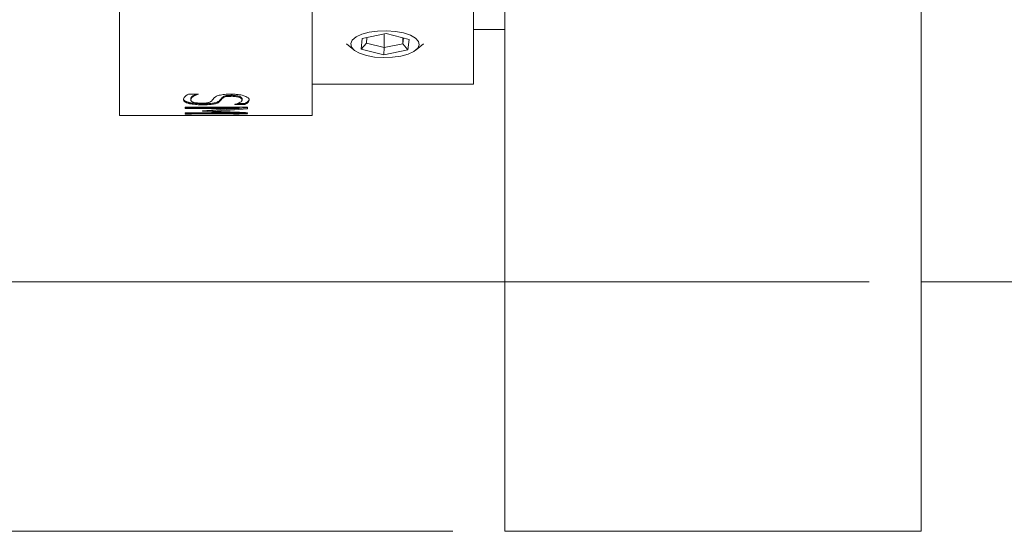
# Model space of a CAD drawing. Units: inches. Extents: x 0.1 to 10.9, y 0 to 8.5.
# Drawn here: x 4.9 to 5.9, y 2.4 to 2.9 of the extents above; entities that cross this region are included whole.
import ezdxf

# ---------------------------------------------------------------- set-up
doc = ezdxf.new("R2010")
doc.units = ezdxf.units.IN
doc.header["$MEASUREMENT"] = 0
doc.styles.add('SLDTEXTSTYLE0', font='TXT', dxfattribs={"width": 0.75})
doc.dimstyles.new('SLDDIMSTYLE0', dxfattribs={"dimtxt": 0.083333, "dimasz": 0.125, "dimexe": 0, "dimexo": 0.0625, "dimgap": 0.020833, "dimtad": 0, "dimtih": 1, "dimtoh": 1, "dimrnd": 1e-09, "dimzin": 12, "dimdsep": 46, "dimtxsty": 'SLDTEXTSTYLE0', "dimsah": 1, "dimcen": 0.09, "dimadec": 0, "dimazin": 3, "dimtfac": 1, "dimtofl": 0, "dimtmove": 0, "dimatfit": 3, "dimfxl": 1, "dimfrac": 2, "dimtolj": 1, "dimtzin": 12, "dimarcsym": 0})
doc.dimstyles.new('SLDDIMSTYLE2', dxfattribs={"dimtxt": 0.083333, "dimasz": 0.125, "dimexe": 0, "dimexo": 0.0625, "dimgap": 0.020833, "dimtad": 0, "dimtih": 1, "dimtoh": 1, "dimrnd": 1e-09, "dimzin": 4, "dimdsep": 46, "dimtxsty": 'SLDTEXTSTYLE0', "dimsah": 1, "dimcen": 0.09, "dimadec": 0, "dimazin": 1, "dimtfac": 1, "dimtofl": 0, "dimtmove": 0, "dimatfit": 3, "dimfxl": 1, "dimfrac": 2, "dimtolj": 1, "dimtzin": 12, "dimarcsym": 0})

# ---------------------------------------------------------------- blocks, each defined once
blk = doc.blocks.new('_D_2')
at = {"color": 7, "linetype": 'Continuous', "lineweight": 18}
for p, q in [((5.75754, 4.16287), (4.57384, 4.16287)), ((4.64384, 4.16287), (4.64384, 3.54153)), ((4.43196, 3.41352), (4.40661, 3.41352)), ((4.40661, 3.41352), (4.40661, 3.28111)), ((4.85572, 3.41352), (4.88107, 3.41352)), ((4.88107, 3.41352), (4.88107, 3.28111)), ((4.40661, 3.28111), (4.43196, 3.28111)), ((4.88107, 3.28111), (4.85572, 3.28111)), ((4.64384, 2.64287), (4.64384, 3.26421)), ((5.75754, 2.64287), (4.57384, 2.64287))]:
    blk.add_line(p, q, dxfattribs=at)
for points in [[(4.64384, 4.16287), (4.62384, 4.03787), (4.66384, 4.03787)], [(4.64384, 2.64287), (4.66384, 2.76787), (4.62384, 2.76787)]]:
    blk.add_solid(points, dxfattribs=at)
at = {"color": 7, "linetype": 'Continuous', "lineweight": 18, "char_height": 0.083333, "attachment_point": 1, "style": 'SLDTEXTSTYLE0'}
for s, insert in [('%%c', (4.42824, 3.53784)), ('1.52in', (4.55403, 3.53784)), ('38.6mm', (4.43196, 3.38853))]:
    blk.add_mtext(s, dxfattribs=dict(at, insert=insert))
blk = doc.blocks.new('_D_3')
at = {"color": 7, "linetype": 'Continuous', "lineweight": 18}
for p, q in [((5.35754, 4.40287), (3.86518, 4.40287)), ((3.93518, 4.40287), (3.93518, 3.54153)), ((3.72329, 3.41352), (3.69795, 3.41352)), ((3.69795, 3.41352), (3.69795, 3.28111)), ((4.14706, 3.41352), (4.17241, 3.41352)), ((4.17241, 3.41352), (4.17241, 3.28111)), ((3.69795, 3.28111), (3.72329, 3.28111)), ((4.17241, 3.28111), (4.14706, 3.28111)), ((3.93518, 2.40287), (3.93518, 3.26421)), ((5.35754, 2.40287), (3.86518, 2.40287))]:
    blk.add_line(p, q, dxfattribs=at)
for points in [[(3.93518, 4.40287), (3.91518, 4.27787), (3.95518, 4.27787)], [(3.93518, 2.40287), (3.95518, 2.52787), (3.91518, 2.52787)]]:
    blk.add_solid(points, dxfattribs=at)
at = {"color": 7, "linetype": 'Continuous', "lineweight": 18, "char_height": 0.083333, "attachment_point": 1, "style": 'SLDTEXTSTYLE0'}
for s, insert in [('%%c', (3.71958, 3.53784)), ('2.00in', (3.84537, 3.53784)), ('50.8mm', (3.72329, 3.38853))]:
    blk.add_mtext(s, dxfattribs=dict(at, insert=insert))

msp = doc.modelspace()

# ---------------------------------------------------------------- linework, layer by layer
at = {"color": 7, "linetype": 'Continuous', "lineweight": 18}
for p, q in [((5.40754, 2.40287), (5.40754, 4.40287)), ((5.80754, 2.40287), (5.80754, 4.40287)), ((5.03754, 2.80287), (5.03754, 4.00287)), ((5.22254, 2.80287), (5.22254, 4.00278)), ((5.37754, 2.83287), (5.37754, 3.97279)), ((5.37754, 2.88537), (5.40754, 2.88537)), ((5.26947, 2.8667), (5.27065, 2.87685)), ((5.27065, 2.87685), (5.29372, 2.88152)), ((5.27523, 2.87778), (5.2746, 2.87234)), ((5.29162, 2.8811), (5.29162, 2.86808)), ((5.29372, 2.88152), (5.31561, 2.87605)), ((5.30956, 2.87756), (5.30956, 2.87172)), ((5.30956, 2.87172), (5.31022, 2.8774)), ((5.31561, 2.87605), (5.31442, 2.8659)), ((5.25564, 2.87174), (5.26267, 2.86589)), ((5.2746, 2.87234), (5.26947, 2.8667)), ((5.29135, 2.86122), (5.26947, 2.8667)), ((5.2746, 2.87234), (5.29162, 2.86808)), ((5.29135, 2.86122), (5.29162, 2.86808)), ((5.31442, 2.8659), (5.29135, 2.86122)), ((5.29162, 2.86808), (5.30956, 2.87172)), ((5.31442, 2.8659), (5.30956, 2.87172)), ((5.32241, 2.86589), (5.32944, 2.87174)), ((5.22254, 2.83287), (5.37754, 2.83287)), ((5.1037, 2.82336), (5.11345, 2.82336)), ((5.10586, 2.81798), (5.10586, 2.81896)), ((5.11345, 2.82321), (5.11345, 2.82336)), ((5.13615, 2.81914), (5.13615, 2.82012)), ((5.14543, 2.82125), (5.14543, 2.82222)), ((5.15522, 2.81788), (5.15522, 2.81886)), ((5.10054, 2.81086), (5.16054, 2.81086)), ((5.10054, 2.80967), (5.10054, 2.81086)), ((5.15228, 2.81066), (5.10054, 2.81066)), ((5.15228, 2.80967), (5.10054, 2.80967)), ((5.10457, 2.81427), (5.10457, 2.81525)), ((5.11749, 2.81309), (5.11749, 2.81408)), ((5.13309, 2.81574), (5.13309, 2.81672)), ((5.16054, 2.81016), (5.14063, 2.80893)), ((5.14839, 2.81352), (5.14839, 2.81362)), ((5.15786, 2.81352), (5.14839, 2.81352)), ((5.15786, 2.8145), (5.15071, 2.8145)), ((5.15228, 2.80967), (5.15228, 2.81066)), ((5.15786, 2.81352), (5.15786, 2.8145)), ((5.16054, 2.80917), (5.16054, 2.81086)), ((5.03754, 2.80287), (5.10054, 2.80287)), ((5.10054, 2.8046), (5.10054, 2.80523)), ((5.10054, 2.80523), (5.15228, 2.80523)), ((5.16054, 2.8046), (5.10054, 2.8046)), ((5.10054, 2.80287), (5.10054, 2.80343)), ((5.10054, 2.80343), (5.10661, 2.80343)), ((5.10661, 2.8029), (5.10054, 2.8029)), ((5.10661, 2.80303), (5.10661, 2.80343)), ((5.10661, 2.80303), (5.14687, 2.80303)), ((5.10661, 2.8029), (5.10661, 2.80303)), ((5.10661, 2.80287), (5.10661, 2.8029)), ((5.16054, 2.8029), (5.10661, 2.8029)), ((5.10661, 2.80287), (5.22254, 2.80287)), ((5.11725, 2.80689), (5.11725, 2.80745)), ((5.12728, 2.80741), (5.12119, 2.8077)), ((5.12728, 2.80711), (5.12728, 2.8081)), ((5.14687, 2.80343), (5.15218, 2.80343)), ((5.14687, 2.80303), (5.14687, 2.80343)), ((5.15228, 2.80523), (5.15228, 2.80622)), ((5.15856, 2.8056), (5.15228, 2.8056)), ((5.16054, 2.8046), (5.16054, 2.8055)), ((5.16054, 2.8029), (5.16054, 2.80299)), ((5.80754, 2.64287), (6.83754, 2.64287)), ((5.40754, 2.40287), (5.80754, 2.40287))]:
    msp.add_line(p, q, dxfattribs=at)
at = {"color": 7, "linetype": 'Continuous', "lineweight": 18, "flags": 128}
msp.add_lwpolyline([(5.27475, 2.8605), (5.28255, 2.85907), (5.29103, 2.85848), (5.29962, 2.85877), (5.30772, 2.85991), (5.31479, 2.86184), (5.32034, 2.86442), (5.32399, 2.86747), (5.3255, 2.87079), (5.32477, 2.87414), (5.32184, 2.87731), (5.31691, 2.88007), (5.31032, 2.88224), (5.30252, 2.88367), (5.29404, 2.88427), (5.28546, 2.88398), (5.27736, 2.88283), (5.27029, 2.88091), (5.26474, 2.87833), (5.26109, 2.87528), (5.25957, 2.87196), (5.26031, 2.86861), (5.26324, 2.86544), (5.26817, 2.86267), (5.27475, 2.8605)], dxfattribs=at)
at = {"color": 7, "linetype": 'Continuous', "lineweight": 18}
for points, knots in [([(5.1037, 2.82336), (5.10331, 2.82312), (5.10257, 2.82267), (5.10131, 2.82176), (5.10001, 2.82064), (5.09915, 2.81929), (5.09906, 2.81843), (5.09902, 2.818)], [0, 0, 0, 0, 0.131567, 0.247952, 0.500056, 0.749999, 1, 1, 1, 1]), ([(5.09902, 2.81897), (5.09906, 2.81852), (5.09914, 2.81818), (5.09929, 2.81791), (5.0993, 2.81788), (5.09933, 2.81784), (5.09934, 2.81782), (5.09938, 2.81775), (5.09941, 2.81771), (5.09951, 2.81758), (5.09958, 2.81749), (5.09981, 2.81725), (5.09999, 2.81709), (5.10042, 2.81679), (5.10068, 2.81663), (5.10128, 2.81633), (5.10161, 2.81618), (5.10236, 2.81589), (5.10277, 2.81575), (5.10323, 2.81561), (5.10325, 2.8156), (5.10334, 2.81558), (5.10338, 2.81557), (5.10352, 2.81553), (5.10363, 2.8155), (5.10398, 2.8154), (5.10425, 2.81533), (5.10457, 2.81525)], [0, 0, 0, 0, 0.25, 0.25, 0.265625, 0.265625, 0.28125, 0.28125, 0.3125, 0.3125, 0.375, 0.375, 0.5, 0.5, 0.625, 0.625, 0.75, 0.75, 0.875, 0.875, 0.890625, 0.890625, 0.90625, 0.90625, 0.9375, 0.9375, 1, 1, 1, 1]), ([(5.11168, 2.82336), (5.11026, 2.82278), (5.10677, 2.82136), (5.1062, 2.81985), (5.10586, 2.81896)], [0, 0, 0, 0, 0.40463, 1, 1, 1, 1]), ([(5.10586, 2.81798), (5.10588, 2.8182), (5.10593, 2.81864), (5.10655, 2.81953), (5.10777, 2.82065), (5.1097, 2.82176), (5.11168, 2.82261), (5.11286, 2.82301), (5.11345, 2.82321)], [0, 0, 0, 0, 0.125053, 0.250096, 0.500029, 0.749905, 0.874938, 1, 1, 1, 1]), ([(5.12799, 2.81946), (5.12754, 2.81891), (5.12687, 2.8181), (5.12617, 2.81706), (5.12558, 2.81656), (5.12529, 2.81631)], [0, 0, 0, 0, 0.499996, 0.750006, 1, 1, 1, 1]), ([(5.14465, 2.82336), (5.14359, 2.82335), (5.14149, 2.82333), (5.1374, 2.82305), (5.13286, 2.82228), (5.13014, 2.82114), (5.12871, 2.82018), (5.12823, 2.8197), (5.12799, 2.81946)], [0, 0, 0, 0, 0.125372, 0.250664, 0.499412, 0.749108, 0.874543, 1, 1, 1, 1]), ([(5.13309, 2.81672), (5.1337, 2.81723), (5.13423, 2.81777), (5.13476, 2.81844), (5.13483, 2.81853), (5.13495, 2.81869), (5.13502, 2.81877), (5.1352, 2.819), (5.13532, 2.81915), (5.13569, 2.81959), (5.13592, 2.81986), (5.13615, 2.82012)], [0, 0, 0, 0, 0.5, 0.5, 0.5625, 0.5625, 0.625, 0.625, 0.75, 0.75, 1, 1, 1, 1]), ([(5.13309, 2.81574), (5.13339, 2.81601), (5.13399, 2.81654), (5.13472, 2.8174), (5.13539, 2.81827), (5.13591, 2.81887), (5.13615, 2.81914)], [0, 0, 0, 0, 0.244301, 0.499977, 0.768098, 1, 1, 1, 1]), ([(5.13615, 2.82012), (5.1365, 2.82044), (5.13685, 2.8207), (5.13722, 2.82092), (5.13727, 2.82094), (5.13733, 2.82098), (5.13737, 2.821), (5.13747, 2.82105), (5.13753, 2.82109), (5.13774, 2.82119), (5.13789, 2.82125), (5.13834, 2.82143), (5.13866, 2.82154), (5.13918, 2.82168), (5.1394, 2.82173), (5.13984, 2.82182), (5.14007, 2.82186), (5.14081, 2.82198), (5.14135, 2.82204), (5.14224, 2.82212), (5.1425, 2.82214), (5.14307, 2.82217), (5.14337, 2.82218), (5.14374, 2.82219), (5.14377, 2.82219), (5.14388, 2.8222), (5.14393, 2.8222), (5.14412, 2.8222), (5.14425, 2.8222), (5.14469, 2.82221), (5.14504, 2.82222), (5.14543, 2.82222)], [0, 0, 0, 0, 0.25, 0.25, 0.265625, 0.265625, 0.28125, 0.28125, 0.3125, 0.3125, 0.375, 0.375, 0.5, 0.5, 0.5625, 0.5625, 0.625, 0.625, 0.75, 0.75, 0.8125, 0.8125, 0.875, 0.875, 0.890625, 0.890625, 0.90625, 0.90625, 0.9375, 0.9375, 1, 1, 1, 1]), ([(5.13615, 2.81914), (5.13646, 2.81941), (5.13707, 2.81994), (5.13876, 2.82071), (5.14136, 2.82111), (5.14366, 2.82124), (5.14484, 2.82124), (5.14543, 2.82125)], [0, 0, 0, 0, 0.250877, 0.500691, 0.749138, 0.874488, 1, 1, 1, 1]), ([(5.16206, 2.81787), (5.16202, 2.81817), (5.16194, 2.81876), (5.16101, 2.81999), (5.1584, 2.82149), (5.15364, 2.82276), (5.14928, 2.82321), (5.14665, 2.82334), (5.14532, 2.82335), (5.14465, 2.82336)], [0, 0, 0, 0, 0.12543, 0.25084, 0.500638, 0.749502, 0.874569, 0.937274, 1, 1, 1, 1]), ([(5.14543, 2.82222), (5.14596, 2.82222), (5.14638, 2.82221), (5.14702, 2.82219), (5.14742, 2.82217), (5.1486, 2.82208), (5.14935, 2.82199), (5.15033, 2.82182), (5.1506, 2.82177), (5.15117, 2.82165), (5.15145, 2.82158), (5.15223, 2.82136), (5.15271, 2.82119), (5.15326, 2.82096), (5.15333, 2.82093), (5.1535, 2.82085), (5.15358, 2.82081), (5.15382, 2.82069), (5.15396, 2.8206), (5.15437, 2.82033), (5.1546, 2.82015), (5.1548, 2.81992), (5.15481, 2.81991), (5.15484, 2.81988), (5.15486, 2.81986), (5.1549, 2.8198), (5.15493, 2.81976), (5.155, 2.81964), (5.15504, 2.81956), (5.15515, 2.81928), (5.1552, 2.81908), (5.15522, 2.81886)], [0, 0, 0, 0, 0.0625, 0.0625, 0.125, 0.125, 0.25, 0.25, 0.3125, 0.3125, 0.375, 0.375, 0.5, 0.5, 0.53125, 0.53125, 0.5625, 0.5625, 0.625, 0.625, 0.75, 0.75, 0.765625, 0.765625, 0.78125, 0.78125, 0.8125, 0.8125, 0.875, 0.875, 1, 1, 1, 1]), ([(5.14543, 2.82125), (5.14586, 2.82125), (5.14666, 2.82124), (5.14824, 2.82115), (5.1508, 2.82085), (5.15341, 2.82006), (5.15502, 2.81897), (5.15515, 2.81825), (5.15522, 2.81788)], [0, 0, 0, 0, 0.065791, 0.124886, 0.250393, 0.49934, 0.749382, 1, 1, 1, 1]), ([(5.15786, 2.8145), (5.1583, 2.8147), (5.15864, 2.81487), (5.15896, 2.81503), (5.15901, 2.81506), (5.15915, 2.81514), (5.15922, 2.81518), (5.15942, 2.8153), (5.15956, 2.81538), (5.15996, 2.81564), (5.16022, 2.81583), (5.16067, 2.81618), (5.16087, 2.81636), (5.1614, 2.81688), (5.16166, 2.81726), (5.16184, 2.81768), (5.16185, 2.8177), (5.16186, 2.81773), (5.16187, 2.81775), (5.16189, 2.81781), (5.1619, 2.81786), (5.16194, 2.81798), (5.16196, 2.81808), (5.16202, 2.81837), (5.16204, 2.81859), (5.16206, 2.81884)], [0, 0, 0, 0, 0.125, 0.125, 0.15625, 0.15625, 0.1875, 0.1875, 0.25, 0.25, 0.375, 0.375, 0.5, 0.5, 0.75, 0.75, 0.765625, 0.765625, 0.78125, 0.78125, 0.8125, 0.8125, 0.875, 0.875, 1, 1, 1, 1]), ([(5.09902, 2.818), (5.09906, 2.81764), (5.09915, 2.81694), (5.10006, 2.81595), (5.10156, 2.81519), (5.10313, 2.81464), (5.10409, 2.81439), (5.10457, 2.81427)], [0, 0, 0, 0, 0.2501, 0.500015, 0.749869, 0.874922, 1, 1, 1, 1]), ([(5.10457, 2.81525), (5.10511, 2.81513), (5.10552, 2.81504), (5.10589, 2.81497), (5.10602, 2.81495), (5.10623, 2.81491), (5.10634, 2.81489), (5.10669, 2.81483), (5.10694, 2.81479), (5.10774, 2.81467), (5.10822, 2.81461), (5.10927, 2.81449), (5.1098, 2.81444), (5.11088, 2.81434), (5.11149, 2.81429), (5.11265, 2.81421), (5.11323, 2.81418), (5.11441, 2.81413), (5.11504, 2.81411), (5.11571, 2.8141), (5.11574, 2.8141), (5.11586, 2.81409), (5.11592, 2.81409), (5.11611, 2.81409), (5.11625, 2.81409), (5.11671, 2.81408), (5.11707, 2.81408), (5.11749, 2.81408)], [0, 0, 0, 0, 0.125, 0.125, 0.15625, 0.15625, 0.1875, 0.1875, 0.25, 0.25, 0.375, 0.375, 0.5, 0.5, 0.625, 0.625, 0.75, 0.75, 0.875, 0.875, 0.890625, 0.890625, 0.90625, 0.90625, 0.9375, 0.9375, 1, 1, 1, 1]), ([(5.10457, 2.81427), (5.10498, 2.81418), (5.10578, 2.814), (5.10766, 2.81369), (5.11028, 2.81338), (5.1132, 2.81319), (5.11564, 2.81311), (5.11687, 2.8131), (5.11749, 2.81309)], [0, 0, 0, 0, 0.125116, 0.250186, 0.499968, 0.749814, 0.874881, 1, 1, 1, 1]), ([(5.11635, 2.81469), (5.11588, 2.81469), (5.115, 2.81469), (5.11328, 2.81477), (5.11128, 2.81495), (5.10934, 2.81532), (5.10738, 2.81592), (5.10635, 2.81664), (5.10591, 2.8174), (5.10587, 2.81779), (5.10586, 2.81798)], [0, 0, 0, 0, 0.065559, 0.125259, 0.24929, 0.3732, 0.499902, 0.749482, 0.874725, 1, 1, 1, 1]), ([(5.12529, 2.81631), (5.12498, 2.81609), (5.12449, 2.81575), (5.12343, 2.81536), (5.12246, 2.81509), (5.12118, 2.81489), (5.11965, 2.81476), (5.118, 2.81469), (5.1169, 2.81469), (5.11635, 2.81469)], [0, 0, 0, 0, 0.2501432, 0.3846486, 0.5003042, 0.620335, 0.7497555, 0.8748002, 1, 1, 1, 1]), ([(5.11749, 2.81408), (5.1187, 2.81408), (5.11965, 2.81409), (5.1204, 2.81411), (5.12056, 2.81411), (5.12079, 2.81412), (5.12091, 2.81413), (5.12127, 2.81414), (5.1215, 2.81415), (5.12219, 2.81417), (5.12264, 2.81419), (5.12352, 2.81425), (5.124, 2.81428), (5.12487, 2.81435), (5.12529, 2.81439), (5.12649, 2.81453), (5.12723, 2.81463), (5.12824, 2.81482), (5.12851, 2.81488), (5.12909, 2.81501), (5.12937, 2.81508), (5.13018, 2.8153), (5.13068, 2.81547), (5.13121, 2.81567), (5.13124, 2.81569), (5.13132, 2.81572), (5.13137, 2.81574), (5.13149, 2.8158), (5.13158, 2.81583), (5.13183, 2.81595), (5.132, 2.81604), (5.13248, 2.8163), (5.13279, 2.8165), (5.13309, 2.81672)], [0, 0, 0, 0, 0.125, 0.125, 0.140625, 0.140625, 0.15625, 0.15625, 0.1875, 0.1875, 0.25, 0.25, 0.3125, 0.3125, 0.375, 0.375, 0.5, 0.5, 0.5625, 0.5625, 0.625, 0.625, 0.75, 0.75, 0.765625, 0.765625, 0.78125, 0.78125, 0.8125, 0.8125, 0.875, 0.875, 1, 1, 1, 1]), ([(5.11749, 2.81309), (5.11843, 2.8131), (5.12032, 2.81311), (5.12312, 2.81322), (5.12574, 2.81343), (5.12795, 2.81376), (5.12975, 2.81418), (5.13115, 2.81464), (5.13226, 2.81517), (5.1328, 2.81554), (5.13309, 2.81574)], [0, 0, 0, 0, 0.125084, 0.250096, 0.376066, 0.499822, 0.618617, 0.749846, 0.864043, 1, 1, 1, 1]), ([(5.15522, 2.81788), (5.1552, 2.81768), (5.15516, 2.81727), (5.15471, 2.81648), (5.15363, 2.81553), (5.15188, 2.81467), (5.1501, 2.81404), (5.14896, 2.81376), (5.14839, 2.81362)], [0, 0, 0, 0, 0.125071, 0.250115, 0.500024, 0.74994, 0.874966, 1, 1, 1, 1]), ([(5.15786, 2.81352), (5.15822, 2.81368), (5.1589, 2.814), (5.16001, 2.81467), (5.16114, 2.81554), (5.16195, 2.81667), (5.16202, 2.81747), (5.16206, 2.81787)], [0, 0, 0, 0, 0.130641, 0.247794, 0.500051, 0.749997, 1, 1, 1, 1]), ([(5.15383, 2.80309), (5.15366, 2.8031), (5.15333, 2.80312), (5.15286, 2.80317), (5.15236, 2.80326), (5.15226, 2.80336), (5.15218, 2.80343)], [0, 0, 0, 0, 0.125148, 0.249903, 0.499964, 1, 1, 1, 1]), ([(5.16054, 2.80299), (5.15984, 2.803), (5.15847, 2.803), (5.15657, 2.80301), (5.15499, 2.80304), (5.15424, 2.80307), (5.15383, 2.80309)], [0, 0, 0, 0, 0.257869, 0.500148, 0.731402, 1, 1, 1, 1])]:
    msp.add_open_spline(points, degree=3, knots=knots, dxfattribs=at)
for points in [[(5.15228, 2.80967), (5.1406, 2.80886), (5.12892, 2.80812), (5.11725, 2.80745)], [(5.12728, 2.80711), (5.13836, 2.80773), (5.14945, 2.80842), (5.16054, 2.80917)], [(5.11725, 2.80689), (5.12892, 2.80626), (5.1406, 2.80571), (5.15228, 2.80523)], [(5.16054, 2.8055), (5.14945, 2.80598), (5.13836, 2.80651), (5.12728, 2.80711)]]:
    msp.add_open_spline(points, degree=3, dxfattribs=at)

# ---------------------------------------------------------------- dimensions: what is measured, and where the dimension line sits
for base, p1, p2, dimstyle, picture, middle in [((3.93518, 2.40287), (5.40754, 4.40287), (5.40754, 2.40287), 'SLDDIMSTYLE2', '_D_3', (3.93518, 3.40287)), ((4.64384, 2.64287), (5.80754, 4.16287), (5.80754, 2.64287), 'SLDDIMSTYLE0', '_D_2', (4.64384, 3.40287))]:
    dim = msp.add_linear_dim(base=base, p1=p1, p2=p2, angle=90, text='%%c<>', dimstyle=dimstyle, dxfattribs=at)
    dim.commit()
    dim.dimension.update_dxf_attribs({"geometry": picture, "text_midpoint": middle, "dimtype": 160})

doc.saveas('drawing.dxf')
